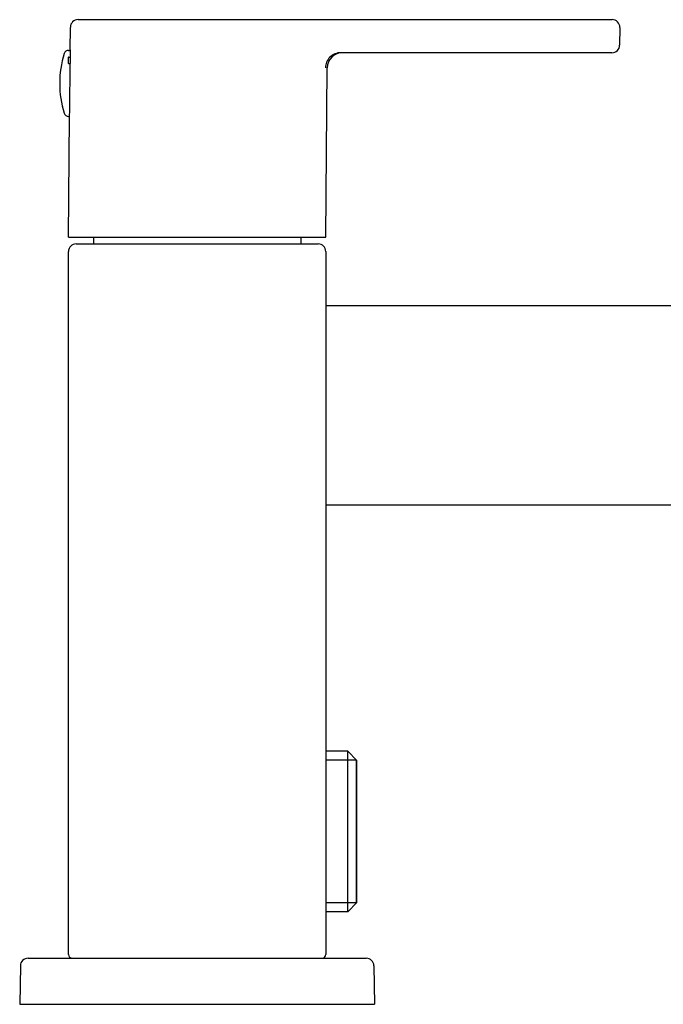
# Model space of a CAD drawing. Units: millimetres. Extents: x 694 to 2973, y 2248 to 2702.
# Drawn here: x 830 to 913, y 2339 to 2467 of the extents above; entities that cross this region are included whole.
import ezdxf

# ---------------------------------------------------------------- set-up
doc = ezdxf.new("R2010")
doc.units = ezdxf.units.MM
doc.layers.add('01', color=7, linetype='Continuous', lineweight=35)

msp = doc.modelspace()

# ---------------------------------------------------------------- linework, layer by layer
at = {"layer": '01', "lineweight": -2}
for p, q in [((837.22, 2467.26), (906.74, 2467.26)), ((836.17, 2463.31), (836.2, 2466.24)), ((907.74, 2466.25), (907.72, 2463.95)), ((835.97, 2463.26), (836.17, 2463.26)), ((836.17, 2463.31), (836.17, 2461.54)), ((906.72, 2462.96), (871.41, 2462.96)), ((835.91, 2462.39), (835.91, 2461.54)), ((835.97, 2462.39), (836.17, 2462.39)), ((835.97, 2461.54), (836.17, 2461.54)), ((869.46, 2438.96), (869.65, 2460.97)), ((835.96, 2438.96), (836.1, 2454.61)), ((835.97, 2454.66), (836.1, 2454.66)), ((835.96, 2438.96), (869.46, 2438.96)), ((839.21, 2438.96), (839.21, 2438.06)), ((839.21, 2438.96), (839.21, 2438.06)), ((866.21, 2438.96), (866.21, 2438.06)), ((866.21, 2438.96), (866.21, 2438.06)), ((836.96, 2438.06), (868.46, 2438.06)), ((835.96, 2345.56), (835.96, 2437.06)), ((869.46, 2437.06), (869.46, 2345.56)), ((869.46, 2430.06), (978.46, 2430.06)), ((977.46, 2404.06), (869.46, 2404.06)), ((872.31, 2372.01), (869.46, 2372.01)), ((872.31, 2372.01), (869.46, 2372.01)), ((872.31, 2351.11), (872.31, 2372.01)), ((873.51, 2370.81), (872.31, 2372.01)), ((873.46, 2370.86), (869.46, 2370.86)), ((873.46, 2352.26), (873.46, 2370.86)), ((873.51, 2352.31), (873.51, 2370.81)), ((873.46, 2352.26), (869.46, 2352.26)), ((873.51, 2352.31), (872.31, 2351.11)), ((872.31, 2351.11), (869.46, 2351.11)), ((872.31, 2351.11), (869.46, 2351.11)), ((830.69, 2345.06), (874.73, 2345.06)), ((829.69, 2344.07), (829.61, 2339.06)), ((875.73, 2344.07), (875.81, 2339.06)), ((829.61, 2339.06), (875.81, 2339.06))]:
    msp.add_line(p, q, dxfattribs=at)
for centre, radius, start, end in [((837.2, 2466.26), 1, 90, 179.5), ((906.74, 2466.26), 1, 359.5, 90), ((848.01, 2458.96), 13.2, 162.9237, 197.0763), ((835.97, 2462.66), 0.6, 90, 162.9237), ((871.65, 2460.96), 2, 90, 179.5), ((906.72, 2463.96), 1, 269.996, 359.5), ((835.97, 2461.55), 0.839, 89.9985, 93.7919), ((835.97, 2460.7), 0.839, 89.9985, 93.7919), ((368.5, 2463.04), 467.68, 358.967, 359.817), ((835.97, 2455.26), 0.6, 197.0763, 270), ((836.96, 2437.06), 1, 90, 180), ((868.46, 2437.06), 1, 0, 90), ((869.71, 2402.06), 2, 90, 97.1849), ((830.69, 2344.06), 1, 90, 179), ((836.46, 2345.56), 0.5, 180, 270), ((868.96, 2345.56), 0.5, 274.9995, 0), ((874.73, 2344.06), 1, 1, 90)]:
    msp.add_arc(centre, radius, start, end, dxfattribs=at)
msp.add_open_spline([(871.41, 2462.96), (871.15, 2462.96), (870.63, 2462.85), (869.96, 2462.41), (869.52, 2461.75), (869.41, 2461.23), (869.41, 2460.97)], degree=3, knots=[0, 0, 0, 0, 0.250004, 0.5, 0.749997, 1, 1, 1, 1], dxfattribs=at)

doc.saveas('drawing.dxf')
